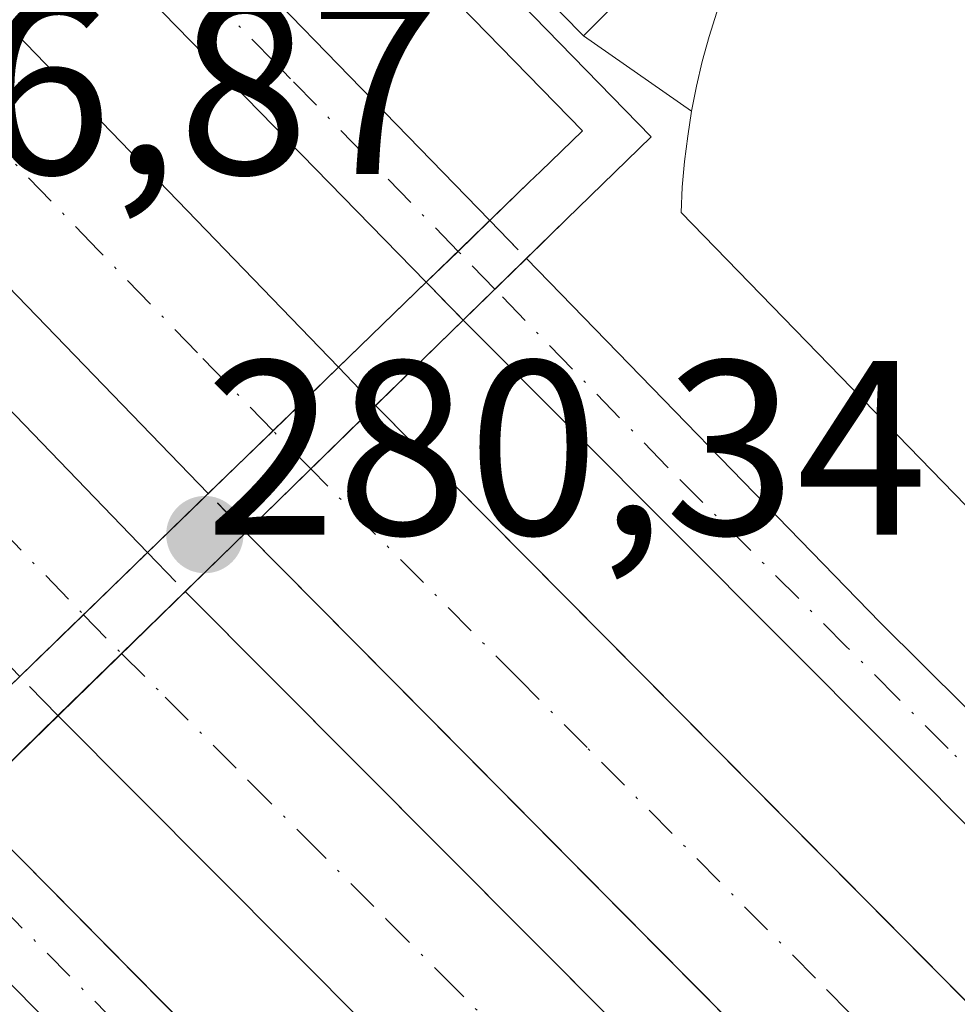
# Model space of a CAD drawing. Units: metres. Extents: x 619050 to 622564, y 4648472 to 4650844.
# Drawn here: x 621704 to 621742, y 4649453 to 4649493 of the extents above; entities that cross this region are included whole.
import ezdxf

# ---------------------------------------------------------------- set-up
doc = ezdxf.new("R2010")
doc.units = ezdxf.units.M
doc.header["$MEASUREMENT"] = 0
doc.linetypes.add('DGN Style 3', pattern=[2.307223458686699, 1.648016756204785, -0.6592067024819142])
doc.linetypes.add('DGN Style 4', pattern=[2.6384748266838614, 1.318413404963828, -0.6592067024819142, 0.001648016756204785, -0.6592067024819142])
for name, color, linetype, lineweight in [('Carretera de calzada doble Cxs', 1, 'Continuous', 13), ('Carretera de calzada doble eje', 1, 'DGN Style 4', 0), ('Carretera de calzada doble eje oculto', 23, 'DGN Style 4', 0), ('Carretera de calzada doble oculto Cxs', 2, 'DGN Style 3', 13), ('Carretera de calzada única Cxs', 7, 'Continuous', 13), ('Carretera de calzada única eje', 7, 'DGN Style 4', 0), ('Carretera de calzada única eje oculto', 142, 'DGN Style 4', 0), ('Carretera de calzada única oculto Cxs', 7, 'DGN Style 3', 13), ('Explanada Cxs', 7, 'Continuous', 0), ('Huerta CxS', 92, 'Continuous', 0), ('Pasarela Cxs', 142, 'Continuous', 13), ('Punto de cota en terreno', 7, 'Continuous', 0), ('Rótulo de punto de cota en construcción', 7, 'Continuous', 0), ('Rótulo de punto de cota en terreno', 7, 'Continuous', 0), ('Área de servicio Cxs', 135, 'Continuous', 0)]:
    doc.layers.add(name, color=color, linetype=linetype, lineweight=lineweight)
doc.styles.add('Style-Arial', font='txt')

# ---------------------------------------------------------------- blocks, each defined once
blk = doc.blocks.new('5PATER')
at = {"layer": 'Huerta CxS', "linetype": 'Continuous', "lineweight": 0}
h = blk.add_hatch(color=51, dxfattribs=at)
edge = h.paths.add_edge_path()
edge.add_ellipse((0, 0), major_axis=(-0.1095731443231308, -0.1110710700762829), ratio=0.9994222409660322, start_angle=0, end_angle=360)

msp = doc.modelspace()

# ---------------------------------------------------------------- linework, layer by layer
at = {"layer": 'Carretera de calzada doble Cxs', "color": 1, "linetype": 'Continuous', "lineweight": 13, "extrusion": (-0.6853678262509694, -0.6519684167199009, 0.3243580218520373), "elevation": -3457327.448042217, "flags": 128}
msp.add_lwpolyline([(-2940413.294994603, 1185802.722071751), (-2940321.036509819, 1185799.88170563), (-2940228.695850356, 1185802.090315463)], dxfattribs=at)
at = {"layer": 'Carretera de calzada doble Cxs', "color": 1, "linetype": 'Continuous', "lineweight": 13, "extrusion": (-0.6738893847558066, -0.6415100645214975, 0.3665213966892858), "elevation": -3401546.696057137, "flags": 128}
msp.add_lwpolyline([(-2938917.094768876, 1340289.872109793), (-2939009.526379181, 1340287.963273129), (-2939104.119013292, 1340290.603400596)], dxfattribs=at)
at = {"layer": 'Carretera de calzada doble Cxs', "color": 1, "linetype": 'Continuous', "lineweight": 13, "extrusion": (-0.6963650182354088, -0.6660807957363838, 0.2672304902685779), "elevation": -3529785.544633606, "flags": 128}
msp.add_lwpolyline([(-2930371.899268028, 979156.5325506867), (-2930280.934362096, 979152.7180265134), (-2930183.728301616, 979154.125305536)], dxfattribs=at)
at = {"layer": 'Carretera de calzada doble Cxs', "color": 1, "linetype": 'Continuous', "lineweight": 13, "extrusion": (-0.5621342545123236, -0.5268190400477499, 0.6375474719164383), "elevation": -2798730.798326898, "flags": 128}
msp.add_lwpolyline([(-2967375.320683739, 2316428.747865675), (-2967472.498455239, 2316426.623285619), (-2967498.897229928, 2316426.756331475)], dxfattribs=at)
at = {"layer": 'Carretera de calzada doble Cxs', "color": 1, "linetype": 'Continuous', "lineweight": 13, "extrusion": (-0.6960303161519794, 0.7180105926613758, 0.001608671326182598), "elevation": 2905641.719033954, "flags": 128}
msp.add_lwpolyline([(-3682574.838178344, -4395.280104677951), (-3682578.47837056, -4395.637305140136), (-3682582.157621128, -4395.141004497968)], dxfattribs=at)
at = {"layer": 'Carretera de calzada doble Cxs', "color": 1, "linetype": 'Continuous', "lineweight": 13, "extrusion": (-0.005914826893880445, -0.005773664268143869, 0.999965839228388), "elevation": -30242.35586870828, "flags": 128}
msp.add_lwpolyline([(621709.0445795774, 4649380.088541794), (621703.8067133478, 4649374.975856578)], dxfattribs=at)
at = {"layer": 'Carretera de calzada doble Cxs', "color": 1, "linetype": 'Continuous', "lineweight": 13, "extrusion": (-0.6947883895001133, -0.700643593497335, 0.1623811833525681), "elevation": -3689543.661594681, "flags": 128}
msp.add_lwpolyline([(-2832391.056589982, 607454.0624299677), (-2832329.443773671, 607450.8591159169), (-2832165.769101298, 607449.4777958597), (-2832018.712004078, 607448.1201047284), (-2831862.44094156, 607446.6299873627)], dxfattribs=at)
at = {"layer": 'Carretera de calzada doble Cxs', "color": 1, "linetype": 'Continuous', "lineweight": 13, "extrusion": (0.005831855198781571, 0.005653365906915542, 0.9999670139153908), "elevation": 30189.42374318447, "flags": 128}
msp.add_lwpolyline([(621691.7125824062, 4649369.907035295), (621696.8752352003, 4649374.911515269)], dxfattribs=at)
at = {"layer": 'Carretera de calzada doble Cxs', "color": 1, "linetype": 'Continuous', "lineweight": 13, "extrusion": (-0.6983840423648597, 0.715722657854177, 0.0008980001507652178), "elevation": 2893538.314083769, "flags": 128}
msp.add_lwpolyline([(-3692089.295468781, -2319.587577555015), (-3692085.703105751, -2318.731877209994), (-3692082.117937331, -2319.549377539603)], dxfattribs=at)
at = {"layer": 'Carretera de calzada doble Cxs', "color": 1, "linetype": 'Continuous', "lineweight": 13}
for points in [[(621716.7732999995, 4649478.749299999, 279.0871999999945), (621714.1306999996, 4649476.189300001, 278.5907000000007), (621711.5176999997, 4649473.654899999, 278.9480999999942), (621647.2801000001, 4649540.120100001, 277.1720999999961), (621582.7600999996, 4649609.300100001, 279.6285000000062), (621586.2200999996, 4649610.960100001, 279.2597999999998), (621589.6901000004, 4649612.640100001, 279.6848000000027), (621652.6101000002, 4649545.1601, 276.9980000000069)], [(621709.0724999999, 4649471.284499999, 278.5531999999948), (621703.9101, 4649466.280099999, 278.6116000000038), (621636.4700999996, 4649536.2601, 276.9747999999963), (621618.4801000003, 4649555.5801, 277.0773000000045), (621572.7001, 4649604.440099999, 280.261599999998), (621575.9501, 4649606.0099, 280.8283999999985), (621579.4700999996, 4649607.710100001, 280.8729000000022), (621641.6101000002, 4649541.270099999, 277.1971000000049)]]:
    msp.add_polyline3d(points, close=True, dxfattribs=at)
for points in [[(621872.5800999999, 4649312.870100001, 275.184699999998), (621756.4700999996, 4649428.270099999, 276.5044999999955), (621713.0296999998, 4649472.090299999, 279.469299999997), (621718.2670999998, 4649477.2031, 279.5299999999988), (621761.6501000002, 4649433.450099999, 276.3692000000011), (621877.7401000002, 4649318.0701, 274.9997000000003)], [(622530.6601, 4648671.130100001, 274.6772000000055), (622430.3800999997, 4648770.050100001, 273.3803999999946), (622361.2600999996, 4648838.8101, 272.0322000000015), (622236.2100999998, 4648959.020099999, 271.5883000000031), (622203.1300999997, 4648989.670100001, 271.715200000006), (622156.7301000003, 4649032.920100001, 271.864499999996), (622107.9301000005, 4649079.5601, 272.1126999999979), (622055.3601000002, 4649131.3201, 272.6811000000016), (621911.6401000004, 4649274.360099999, 274.7382000000071), (621893.8800999997, 4649291.950099999, 274.9164000000019), (621872.5800999999, 4649312.870100001, 275.184699999998), (621756.4700999996, 4649428.270099999, 276.5044999999955), (621713.0295000002, 4649472.090500001, 279.4695000000065)], [(621835.8000999996, 4649334.620100001, 275.2283000000025), (621774.6700999998, 4649395.210100001, 275.9768999999943), (621705.4527000004, 4649464.6975, 278.8494000000064), (621708.0195000004, 4649467.2005, 279.6665999999968), (621710.5899, 4649469.710100001, 278.8111999999965), (621779.6401000004, 4649400.390100001, 276.1554000000033), (621840.7600999996, 4649339.800100001, 275.3745000000054)], [(621710.5898000002, 4649469.710200001, 278.8111999999965), (621779.6401000004, 4649400.390100001, 276.1554000000033), (621840.7600999996, 4649339.800100001, 275.3745000000054), (621875.1201, 4649305.2601, 275.0751000000019), (622086.2500999998, 4649095.640100001, 272.3205000000016), (622117.1501000002, 4649065.620100001, 272.0755000000063), (622153.1101000002, 4649031.1601, 271.8429000000033), (622185.9600999998, 4649000.4001, 271.7369000000036), (622240.2500999998, 4648950.3301, 271.9830999999977), (622299.5401, 4648894.290100001, 271.6135000000068), (622361.6700999998, 4648833.040100001, 272.1465000000026), (622528.6501000002, 4648667.460100001, 274.7951999999932)], [(622029.2100999998, 4649141.170100001, 272.713699999993), (622026.6101000002, 4649144.270099999, 272.7571000000025), (621984.3000999996, 4649187.050100001, 273.4220999999961), (621893.3501000004, 4649276.950099999, 274.6275000000023), (621859.6901000004, 4649310.450099999, 275.0418999999966), (621835.8000999996, 4649334.620100001, 275.2283000000025), (621774.6700999998, 4649395.210100001, 275.9768999999943), (621705.4527000004, 4649464.6975, 278.8494000000064)]]:
    msp.add_polyline3d(points, dxfattribs=at)
at = {"layer": 'Carretera de calzada doble eje', "color": 1, "linetype": 'DGN Style 4', "lineweight": 0}
for points in [[(621646.7301000003, 4649530.780099999, 277.043399999995), (621650.1101000002, 4649527.280099999, 277.0276000000013), (621653.5401, 4649523.720100001, 277.0136999999959), (621657.0401, 4649520.0801, 276.9989999999962), (621662.7100999998, 4649514.200099999, 276.959400000007), (621666.4700999996, 4649510.290100001, 276.9477000000043), (621671.3400999998, 4649505.2501, 276.9204000000027), (621681.1101000002, 4649495.100099999, 276.9156999999978), (621685.2100999998, 4649490.850099999, 277.2214999999997), (621688.0500999996, 4649487.9001, 277.7710999999982), (621691.3400999998, 4649484.4901, 277.8861000000034), (621695.6001000004, 4649480.0601, 277.5439999999944), (621699.2600999996, 4649476.2601, 277.1612000000023), (621706.4798999997, 4649468.770300001, 279.0111000000034)], [(621714.1306999996, 4649476.189300001, 278.5907000000007), (621711.0800999999, 4649479.3301, 277.1616000000067), (621707.0800999999, 4649483.4801, 276.7330999999977), (621690.5701000001, 4649500.5701, 276.8726000000024), (621687.6601, 4649503.590100001, 276.8677000000025), (621680.7401000002, 4649510.7501, 276.911500000002), (621676.7500999998, 4649514.890100001, 276.9296000000031), (621673.2701000003, 4649518.4801, 276.9302000000025), (621665.8101000005, 4649526.220100001, 276.9652999999962), (621663.0201000003, 4649529.100099999, 276.9744000000064)], [(621744.6101000002, 4649445.440099999, 276.5187000000006), (621741.6401000004, 4649448.4301, 276.5280999999959), (621739.3201000001, 4649450.770099999, 276.5623999999953), (621736.0100999996, 4649454.110099999, 276.5896999999969), (621726.8000999996, 4649463.4101, 276.6545999999944), (621724.0500999996, 4649466.1801, 276.6918000000005), (621715.6503, 4649474.649900001, 278.8117000000057)], [(621708.0195000004, 4649467.2005, 279.6665999999968), (621709.7801000001, 4649465.450099999, 278.313599999994), (621713.1501000002, 4649462.0601, 276.7087999999931), (621715.3400999998, 4649459.870100001, 276.7048999999971), (621718.7100999998, 4649456.4801, 276.6782999999996), (621720.9001000002, 4649454.290100001, 276.6750999999931), (621723.0800999999, 4649452.090100001, 276.6499999999942), (621728.1601, 4649446.9901, 276.5875999999989), (621734.1001000004, 4649441.030099999, 276.5561000000016), (621737.3501000004, 4649437.7601, 276.5099999999948), (621740.0500999996, 4649435.0601, 276.5004000000045), (621743.3551000003, 4649431.735099999, 276.443299999999)]]:
    msp.add_polyline3d(points, dxfattribs=at)
at = {"layer": 'Carretera de calzada doble eje oculto', "color": 23, "linetype": 'DGN Style 4', "lineweight": 0, "extrusion": (-0.07140349444111155, 0.07233386372858136, 0.9948212669317504), "elevation": 292199.1635638415, "flags": 128}
msp.add_lwpolyline([(-3708782.095813927, -2857218.920945559), (-3708782.095813927, -2857221.095290867)], dxfattribs=at)
at = {"layer": 'Carretera de calzada doble eje oculto', "color": 23, "linetype": 'DGN Style 4', "lineweight": 0, "extrusion": (-0.2000448429166234, 0.2039688194511391, 0.958320813461845), "elevation": 824244.8631855049, "flags": 128}
msp.add_lwpolyline([(-3699447.559375149, -2763835.565285568), (-3699447.559375149, -2763833.27087487)], dxfattribs=at)
at = {"layer": 'Carretera de calzada doble oculto Cxs', "color": 2, "linetype": 'DGN Style 3', "lineweight": 13, "extrusion": (-0.6960303161519794, 0.7180105926613758, 0.001608671326182598), "elevation": 2905641.719033954, "flags": 128}
msp.add_lwpolyline([(-3682574.838178344, -4395.280104677951), (-3682578.47837056, -4395.637305140136), (-3682582.157621128, -4395.141004497968)], dxfattribs=at)
at = {"layer": 'Carretera de calzada doble oculto Cxs', "color": 2, "linetype": 'DGN Style 3', "lineweight": 13, "extrusion": (-0.1401627299633462, 0.1450794035532322, 0.9794418695327767), "elevation": 587675.433261072, "flags": 128}
msp.add_lwpolyline([(-3677660.284650151, -2851953.169344284), (-3677660.284650151, -2851950.974294233)], dxfattribs=at)
at = {"layer": 'Carretera de calzada doble oculto Cxs', "color": 2, "linetype": 'DGN Style 3', "lineweight": 13, "extrusion": (-0.005914826893880445, -0.005773664268143869, 0.999965839228388), "elevation": -30242.35586870828, "flags": 128}
msp.add_lwpolyline([(621709.0445795774, 4649380.088541794), (621703.8067133478, 4649374.975856578)], dxfattribs=at)
at = {"layer": 'Carretera de calzada doble oculto Cxs', "color": 2, "linetype": 'DGN Style 3', "lineweight": 13, "extrusion": (-0.1619613398004838, 0.167596454330485, 0.9724607719110739), "elevation": 678813.334772806, "flags": 128}
msp.add_lwpolyline([(-3678054.139038341, -2831121.349629731), (-3678054.139038341, -2831123.586758372)], dxfattribs=at)
at = {"layer": 'Carretera de calzada doble oculto Cxs', "color": 2, "linetype": 'DGN Style 3', "lineweight": 13, "extrusion": (0.005831855198781571, 0.005653365906915542, 0.9999670139153908), "elevation": 30189.42374318447, "flags": 128}
msp.add_lwpolyline([(621691.7125824062, 4649369.907035295), (621696.8752352003, 4649374.911515269)], dxfattribs=at)
at = {"layer": 'Carretera de calzada doble oculto Cxs', "color": 2, "linetype": 'DGN Style 3', "lineweight": 13, "extrusion": (-0.08132130120702502, 0.08437627650032692, 0.9931100089788325), "elevation": 342023.5179043425, "flags": 128}
msp.add_lwpolyline([(-3674153.159666936, -2896156.754445549), (-3674153.159666935, -2896154.552813478)], dxfattribs=at)
at = {"layer": 'Carretera de calzada doble oculto Cxs', "color": 2, "linetype": 'DGN Style 3', "lineweight": 13, "extrusion": (-0.6983840423648597, 0.715722657854177, 0.0008980001507652178), "elevation": 2893538.314083769, "flags": 128}
msp.add_lwpolyline([(-3692089.295468781, -2319.587577555015), (-3692085.703105751, -2318.731877209994), (-3692082.117937331, -2319.549377539603)], dxfattribs=at)
at = {"layer": 'Carretera de calzada doble oculto Cxs', "color": 2, "linetype": 'DGN Style 3', "lineweight": 13, "extrusion": (-0.07467388594350213, 0.0766101982466592, 0.9942608753655674), "elevation": 310048.4991994845, "flags": 128}
msp.add_lwpolyline([(-3690525.099996219, -2878877.235210754), (-3690525.099996219, -2878879.457998724)], dxfattribs=at)
at = {"layer": 'Carretera de calzada doble oculto Cxs', "color": 2, "linetype": 'DGN Style 3', "lineweight": 13}
for points in [[(621718.2670999998, 4649477.2031, 279.5299999999988), (621713.0296999998, 4649472.090299999, 279.469299999997), (621711.5176999997, 4649473.654899999, 278.9480999999942), (621714.1306999996, 4649476.189300001, 278.5907000000007), (621716.7732999995, 4649478.749299999, 279.0871999999945)], [(621710.5899, 4649469.710100001, 278.8111999999965), (621708.0195000004, 4649467.2005, 279.6665999999968), (621705.4527000004, 4649464.6975, 278.8494000000064), (621703.9101, 4649466.280099999, 278.6116000000038), (621709.0724999999, 4649471.284499999, 278.5531999999948)]]:
    msp.add_polyline3d(points, close=True, dxfattribs=at)
at = {"layer": 'Carretera de calzada única Cxs', "color": 7, "linetype": 'Continuous', "lineweight": 13, "extrusion": (-0.01240047128011688, -0.01201529743538622, 0.9998509193572662), "elevation": -63295.87151037734, "flags": 128}
msp.add_lwpolyline([(621675.9567066536, 4649057.2587806), (621678.5231745001, 4649059.745160082)], dxfattribs=at)
at = {"layer": 'Carretera de calzada única Cxs', "color": 7, "linetype": 'Continuous', "lineweight": 13, "extrusion": (0.01046387833373884, 0.01021398733527195, 0.9998930851410723), "elevation": 54274.20173152213, "flags": 128}
msp.add_lwpolyline([(621687.3947546667, 4649171.307463596), (621684.8400482809, 4649168.814033528)], dxfattribs=at)
at = {"layer": 'Carretera de calzada única Cxs', "color": 7, "linetype": 'Continuous', "lineweight": 13}
for points in [[(621722.8765000004, 4649484.6655, 278.7679000000062), (621720.3104999998, 4649482.179500001, 278.7062000000006), (621668.8400999998, 4649534.880100001, 276.8010000000068), (621650.7100999998, 4649554.3101, 276.8611999999994), (621625.0000999998, 4649583.880100001, 277.017200000002), (621616.2801000001, 4649593.6601, 277.0516999999964), (621607.1001000004, 4649605.200099999, 277.2943999999989), (621599.6700999998, 4649617.450099999, 280.5446999999986), (621601.3000999996, 4649618.2402, 279.7468999999983), (621602.9501, 4649619.040100001, 279.1984999999986), (621607.6001000004, 4649611.420100001, 277.2271000000038), (621611.5100999996, 4649605.790100001, 277.4492000000027), (621622.1700999998, 4649592.880100001, 276.8803000000044), (621633.4801000003, 4649579.520099999, 276.7709999999934), (621645.1700999998, 4649565.6801, 276.6998000000021), (621657.8000999996, 4649551.720100001, 276.6863000000012), (621682.1501000002, 4649526.600099999, 276.597299999994), (621708.2600999996, 4649499.720100001, 276.9673999999941)], [(622029.2100999998, 4649141.170100001, 272.713699999993), (622147.7500999998, 4649026.020099999, 271.6288000000059), (622191.7200999996, 4648985.190099999, 271.488400000002), (622205.7200999996, 4648971.770099999, 271.4104999999981), (622240.0401, 4648938.850099999, 271.3141999999934), (622218.5000999998, 4648958.170100001, 271.3469999999944), (622167.2901, 4649003.290100001, 271.8654999999999), (622137.9101, 4649030.4301, 271.5948000000063), (622086.3901000004, 4649080.350099999, 272.0334000000003), (622029.0701000001, 4649135.9101, 272.6141999999964), (621936.7301000003, 4649223.0001, 273.9250999999931), (621897.4001000002, 4649260.530099999, 274.3218999999954), (621863.4101, 4649293.780099999, 274.6665000000066), (621826.6201, 4649329.8201, 275.0191999999952), (621762.4901000002, 4649394.1601, 275.8570000000037), (621699.0403000005, 4649458.439900001, 278.9746000000014), (621701.7834999999, 4649461.116699999, 279.1195000000007), (621765.2500999998, 4649396.9001, 275.9511000000057), (621829.3701, 4649332.5601, 275.1625000000058), (621877.2901, 4649285.0801, 274.6410000000033), (621914.9600999998, 4649248.520099999, 274.2599000000046), (621964.0900999998, 4649202.020099999, 273.656799999997), (622002.8000999996, 4649165.7401, 273.0503999999929)]]:
    msp.add_polyline3d(points, close=True, dxfattribs=at)
for points in [[(621602.9501, 4649619.040100001, 279.1984999999986), (621607.6001000004, 4649611.420100001, 277.2271000000038), (621611.5100999996, 4649605.790100001, 277.4492000000027), (621622.1700999998, 4649592.880100001, 276.8803000000044), (621633.4801000003, 4649579.520099999, 276.7709999999934), (621645.1700999998, 4649565.6801, 276.6998000000021), (621657.8000999996, 4649551.720100001, 276.6863000000012), (621682.1501000002, 4649526.600099999, 276.597299999994), (621708.2600999996, 4649499.720100001, 276.9673999999941), (621722.8765000004, 4649484.6655, 278.7679000000062)], [(621720.3106000006, 4649482.179300001, 278.7062000000006), (621668.8400999998, 4649534.880100001, 276.8010000000068), (621650.7100999998, 4649554.3101, 276.8611999999994), (621625.0000999998, 4649583.880100001, 277.017200000002), (621616.2801000001, 4649593.6601, 277.0516999999964), (621607.1001000004, 4649605.200099999, 277.2943999999989), (621599.6700999998, 4649617.450099999, 280.5446999999986)], [(621958.4700999996, 4649244.540100001, 274.0828000000038), (621815.9801000003, 4649386.200099999, 275.7210999999952), (621721.7999, 4649480.6501, 278.8738000000012), (621724.3541000001, 4649483.1435, 278.8215999999957), (621738.6201, 4649468.450099999, 276.5789999999979), (621788.3901000004, 4649419.090100001, 275.9719999999944), (621812.5000999998, 4649395.340100001, 275.7130000000034), (621818.5500999996, 4649389.280099999, 275.6518999999971), (621821.4001000002, 4649386.600099999, 275.6157999999996), (621833.8293000003, 4649374.9406, 275.3659999999945)], [(621724.3541000001, 4649483.1435, 278.8215999999957), (621738.6201, 4649468.450099999, 276.5789999999979), (621788.3901000004, 4649419.090100001, 275.9719999999944), (621812.5000999998, 4649395.340100001, 275.7130000000034), (621818.5500999996, 4649389.280099999, 275.6518999999971)], [(622092.7701000003, 4649104.130100001, 272.1962000000058), (622090.2100999998, 4649107.370100001, 272.2220999999991), (622047.9200999998, 4649153.770099999, 272.6279000000068), (622025.5401, 4649177.340100001, 272.9106999999931), (621958.4700999996, 4649244.540100001, 274.0828000000038), (621815.9801000003, 4649386.200099999, 275.7210999999952), (621721.7998000003, 4649480.6502, 278.8738000000012)], [(621701.7834999999, 4649461.116699999, 279.1195000000007), (621765.2500999998, 4649396.9001, 275.9511000000057), (621829.3701, 4649332.5601, 275.1625000000058), (621877.2901, 4649285.0801, 274.6410000000033), (621914.9600999998, 4649248.520099999, 274.2599000000046), (621964.0900999998, 4649202.020099999, 273.656799999997), (622002.8000999996, 4649165.7401, 273.0503999999929), (622029.2100999998, 4649141.170100001, 272.713699999993)], [(622240.0401, 4648938.850099999, 271.3141999999934), (622218.5000999998, 4648958.170100001, 271.3469999999944), (622167.2901, 4649003.290100001, 271.8654999999999), (622137.9101, 4649030.4301, 271.5948000000063), (622086.3901000004, 4649080.350099999, 272.0334000000003), (622029.0701000001, 4649135.9101, 272.6141999999964), (621936.7301000003, 4649223.0001, 273.9250999999931), (621897.4001000002, 4649260.530099999, 274.3218999999954), (621863.4101, 4649293.780099999, 274.6665000000066), (621826.6201, 4649329.8201, 275.0191999999952), (621762.4901000002, 4649394.1601, 275.8570000000037), (621699.0404000003, 4649458.4398, 278.9744999999967)]]:
    msp.add_polyline3d(points, dxfattribs=at)
at = {"layer": 'Carretera de calzada única eje', "color": 7, "linetype": 'DGN Style 4', "lineweight": 0}
for points in [[(621721.5987, 4649483.4265, 278.8862999999984), (621714.8400999998, 4649490.390100001, 276.7311999999947), (621714.2001, 4649491.040100001, 276.715200000006), (621708.5100999996, 4649496.860099999, 276.6875), (621705.4001000002, 4649500.050100001, 276.7675000000018), (621696.6601, 4649509.0001, 276.7029999999941), (621683.6001000004, 4649522.440099999, 276.6635999999999), (621679.5500999996, 4649526.590100001, 276.6671000000061), (621675.4901000002, 4649530.7401, 276.6607999999979)], [(621822.3000999996, 4649382.8301, 275.5972000000039), (621817.2600999996, 4649387.7401, 275.6679000000004), (621815.7500999998, 4649389.2501, 275.7072000000044), (621812.8000999996, 4649392.220100001, 275.7311000000045), (621811.2801000001, 4649393.7301, 275.7526000000071), (621808.3300999999, 4649396.700099999, 275.7725000000065), (621805.3201000001, 4649399.670100001, 275.804999999993), (621803.0601000005, 4649401.890100001, 275.8417000000045), (621800.1001000004, 4649404.860099999, 275.9391000000033), (621797.8400999998, 4649407.0801, 276.0893000000069), (621794.8901000004, 4649410.050100001, 276.0390000000043), (621790.3601000002, 4649414.5001, 275.9070000000065), (621785.6101000002, 4649419.270099999, 276.034799999994), (621779.7600999996, 4649425.0701, 276.1460999999982), (621772.6901000004, 4649432.1601, 276.1157999999996), (621763.1801000005, 4649441.600099999, 276.2480999999971), (621758.1601, 4649446.630100001, 276.2782000000007), (621750.8800999997, 4649453.9301, 276.3494999999967), (621741.3701, 4649463.370100001, 276.4642000000022), (621739.3201000001, 4649465.420100001, 276.5359999999928), (621737.2701000003, 4649467.4801, 276.5834000000032), (621730.0201000003, 4649474.7501, 276.6442999999999), (621723.0800999999, 4649481.9001, 279.1322999999975)], [(621700.4118999997, 4649459.778100001, 278.7026000000042), (621703.0900999998, 4649457.0701, 277.250199999995), (621730.8101000005, 4649429.0001, 276.2629000000015), (621733.2001, 4649426.590100001, 276.2214999999997), (621756.8901000004, 4649402.590100001, 275.9446000000025), (621763.8701, 4649395.530099999, 275.8925000000018), (621768.9600999998, 4649390.4301, 275.804999999993), (621779.9001000002, 4649379.440099999, 275.9413000000059), (621811.9700999996, 4649347.280099999, 275.2596999999951)]]:
    msp.add_polyline3d(points, dxfattribs=at)
at = {"layer": 'Carretera de calzada única eje oculto', "color": 142, "linetype": 'DGN Style 4', "lineweight": 0, "extrusion": (-0.08001237582562139, 0.08244288542465969, 0.9933786742011307), "elevation": 333848.44690365, "flags": 128}
msp.add_lwpolyline([(-3684282.427161327, -2884238.169259198), (-3684282.427161327, -2884240.310510916)], dxfattribs=at)
at = {"layer": 'Carretera de calzada única oculto Cxs', "color": 7, "linetype": 'DGN Style 3', "lineweight": 13, "extrusion": (-0.01240047128011688, -0.01201529743538622, 0.9998509193572662), "elevation": -63295.87151037734, "flags": 128}
msp.add_lwpolyline([(621675.9567066536, 4649057.2587806), (621678.5231745001, 4649059.745160082)], dxfattribs=at)
at = {"layer": 'Carretera de calzada única oculto Cxs', "color": 7, "linetype": 'DGN Style 3', "lineweight": 13, "extrusion": (-0.01762788532772317, 0.01815758085561583, 0.9996797286713104), "elevation": 73742.41279683224, "flags": 128}
msp.add_lwpolyline([(-3684746.084391712, -2901974.399905944), (-3684746.084391712, -2901972.277956498)], dxfattribs=at)
at = {"layer": 'Carretera de calzada única oculto Cxs', "color": 7, "linetype": 'DGN Style 3', "lineweight": 13, "extrusion": (0.01046387833373884, 0.01021398733527195, 0.9998930851410723), "elevation": 54274.20173152213, "flags": 128}
msp.add_lwpolyline([(621687.3947546667, 4649171.307463596), (621684.8400482809, 4649168.814033528)], dxfattribs=at)
at = {"layer": 'Carretera de calzada única oculto Cxs', "color": 7, "linetype": 'DGN Style 3', "lineweight": 13, "extrusion": (-0.05461621559940145, 0.05607954292959851, 0.9969313686801149), "elevation": 227062.6759016268, "flags": 128}
msp.add_lwpolyline([(-3689331.174736981, -2888163.155887769), (-3689331.174736981, -2888165.296904633)], dxfattribs=at)
at = {"layer": 'Carretera de calzada única oculto Cxs', "color": 7, "linetype": 'DGN Style 3', "lineweight": 13}
msp.add_3dface([(621724.3541000001, 4649483.1435, 278.8215999999957), (621721.7999, 4649480.6501, 278.8738000000012), (621720.3104999998, 4649482.179500001, 278.7062000000006), (621722.8765000004, 4649484.6655, 278.7679000000062)], dxfattribs=at)
at = {"layer": 'Explanada Cxs', "color": 7, "linetype": 'Continuous', "lineweight": 0}
msp.add_polyline3d([(621805.9101, 4649407.5001, 275.6627000000008), (621730.5900999998, 4649484.9901, 277.4992000000057), (621730.6401000004, 4649486.020099999, 277.7379999999976), (621730.7301000003, 4649487.050100001, 277.9413000000059), (621730.8601000002, 4649488.0701, 277.859500000006), (621731.0201000003, 4649489.0801, 277.5817999999999), (621731.2200999996, 4649490.090100001, 277.3012000000017), (621731.4501, 4649491.090100001, 277.0310000000027), (621731.7200999996, 4649492.090100001, 276.7706000000035), (621732.0301000001, 4649493.0701, 276.6723000000056), (621732.3701, 4649494.040100001, 276.6781000000047), (621732.7401000002, 4649495.0001, 276.7424000000028), (621733.1501000002, 4649495.950099999, 276.8172999999952), (621750.2401000002, 4649512.420100001, 277.0617999999959)], dxfattribs=at)
msp.add_polyline3d([(621805.9101, 4649407.5001, 275.6627000000008), (621730.5900999998, 4649484.9901, 277.4992000000057), (621730.6401000004, 4649486.020099999, 277.7379999999976), (621730.7301000003, 4649487.050100001, 277.9413000000059), (621730.8601000002, 4649488.0701, 277.859500000006), (621731.0201000003, 4649489.0801, 277.5817999999999), (621731.2200999996, 4649490.090100001, 277.3012000000017), (621731.4501, 4649491.090100001, 277.0310000000027), (621731.7200999996, 4649492.090100001, 276.7706000000035), (621732.0301000001, 4649493.0701, 276.6723000000056), (621732.3701, 4649494.040100001, 276.6781000000047), (621732.7401000002, 4649495.0001, 276.7424000000028), (621733.1501000002, 4649495.950099999, 276.8172999999952), (621750.2401000002, 4649512.420100001, 277.0617999999959)], dxfattribs=at)
at = {"layer": 'Pasarela Cxs', "color": 142, "linetype": 'Continuous', "lineweight": 13}
msp.add_polyline3d([(621690.6001000004, 4649455.8301, 278.9590000000026), (621689.2801000001, 4649454.550100001, 278.0981000000029), (621676.0100999996, 4649468.300100001, 278.4198999999935), (621657.3501000004, 4649487.600099999, 277.4106000000029), (621660.2801000001, 4649490.5101, 277.2304000000004), (621693.8701, 4649456.550100001, 279.5298999999941), (621695.7701000003, 4649458.390100001, 279.4545000000071), (621724.4700999996, 4649486.210100001, 278.7710999999982), (621724.9200999998, 4649486.6501, 278.9312999999966), (621726.6101000002, 4649488.290100001, 279.6729999999953), (621693.0100999996, 4649522.710100001, 277.320200000002), (621696.2301000003, 4649525.620100001, 277.1209999999992), (621727.9600999998, 4649493.420100001, 278.3300000000018), (621726.6601, 4649492.120100001, 278.7440999999963), (621696.1501000002, 4649523.0801, 278.093200000003), (621695.6601, 4649522.620100001, 278.1247000000003), (621729.3901000004, 4649488.050100001, 278.8475000000035), (621726.4401000004, 4649485.1801, 278.9750000000058), (621725.9901000002, 4649484.7401, 278.8135000000038), (621697.3501000004, 4649456.790100001, 279.5007000000041), (621694.1601, 4649453.6801, 278.2798000000039), (621660.2801000001, 4649487.920100001, 277.9351000000024), (621659.9200999998, 4649487.5601, 277.9575000000041)], close=True, dxfattribs=at)
msp.add_polyline3d([(621676.0100999996, 4649468.300100001, 278.4198999999935), (621657.3501000004, 4649487.600099999, 277.4106000000029), (621660.2801000001, 4649490.5101, 277.2304000000004), (621693.8701, 4649456.550100001, 279.5298999999941), (621695.7701000003, 4649458.390100001, 279.4545000000071), (621724.4700999996, 4649486.210100001, 278.7710999999982), (621724.9200999998, 4649486.6501, 278.9312999999966), (621726.6101000002, 4649488.290100001, 279.6729999999953), (621693.0100999996, 4649522.710100001, 277.320200000002), (621696.2301000003, 4649525.620100001, 277.1209999999992), (621727.9600999998, 4649493.420100001, 278.3300000000018), (621726.6601, 4649492.120100001, 278.7440999999963), (621696.1501000002, 4649523.0801, 278.093200000003), (621695.6601, 4649522.620100001, 278.1247000000003), (621729.3901000004, 4649488.050100001, 278.8475000000035), (621726.4401000004, 4649485.1801, 278.9750000000058), (621725.9901000002, 4649484.7401, 278.8135000000038), (621697.3501000004, 4649456.790100001, 279.5007000000041), (621694.1601, 4649453.6801, 278.2798000000039), (621660.2801000001, 4649487.920100001, 277.9351000000024), (621659.9200999998, 4649487.5601, 277.9575000000041), (621690.6001000004, 4649455.8301, 278.9590000000026)], dxfattribs=at)
at = {"layer": 'Área de servicio Cxs', "color": 135, "linetype": 'Continuous', "lineweight": 0, "extrusion": (0.1752365577597291, -0.122183288001907, 0.9769152434871534), "elevation": -458868.6856290762, "flags": 128}
msp.add_lwpolyline([(4169531.51930593, 2099701.09378426), (4169531.51930593, 2099706.534569249)], dxfattribs=at)
at = {"layer": 'Área de servicio Cxs', "color": 135, "linetype": 'Continuous', "lineweight": 0, "extrusion": (0.04761969840700001, 0.04616267499975678, 0.9977982620552579), "elevation": 244517.0595276287, "flags": 128}
msp.add_lwpolyline([(2905615.273302051, -3674485.712348741), (2905615.273302051, -3674487.496066416)], dxfattribs=at)
at = {"layer": 'Área de servicio Cxs', "color": 135, "linetype": 'Continuous', "lineweight": 0, "extrusion": (-0.07170757539781072, -0.06945818803486409, 0.9950043134305906), "elevation": -367249.3495528136, "flags": 128}
msp.add_lwpolyline([(-2907080.915479451, 3663090.119451154), (-2907080.915479451, 3663091.921479642)], dxfattribs=at)
at = {"layer": 'Área de servicio Cxs', "color": 135, "linetype": 'Continuous', "lineweight": 0, "extrusion": (0.1230428215453678, 0.120087475892155, 0.9851088580456507), "elevation": 635118.0832859473, "flags": 128}
msp.add_lwpolyline([(2893148.720785785, -3637382.335088237), (2893148.720785785, -3637380.527976163)], dxfattribs=at)
at = {"layer": 'Área de servicio Cxs', "color": 135, "linetype": 'Continuous', "lineweight": 0, "extrusion": (0.05533487144607822, 0.05365326950075465, 0.9970252648122442), "elevation": 284140.6110901362, "flags": 128}
msp.add_lwpolyline([(2905221.317504944, -3671939.225222646), (2905221.317504944, -3671944.167134987)], dxfattribs=at)
at = {"layer": 'Área de servicio Cxs', "color": 135, "linetype": 'Continuous', "lineweight": 0, "extrusion": (-0.1023240369697938, -0.09988641836555963, 0.9897234436368095), "elevation": -527761.0459084259, "flags": 128}
msp.add_lwpolyline([(-2892777.528622644, 3654795.213677356), (-2892777.528622644, 3654793.405918971)], dxfattribs=at)
at = {"layer": 'Área de servicio Cxs', "color": 135, "linetype": 'Continuous', "lineweight": 0, "extrusion": (0.09432027178077075, 0.09203748999901606, 0.9912783598797478), "elevation": 486843.9395448485, "flags": 128}
msp.add_lwpolyline([(2893495.966506092, -3659900.608209558), (2893495.966506092, -3659895.628876713)], dxfattribs=at)
at = {"layer": 'Área de servicio Cxs', "color": 135, "linetype": 'Continuous', "lineweight": 0, "extrusion": (-0.09602710969671703, -0.09303989036771333, 0.9910208741513262), "elevation": -492012.0766509444, "flags": 128}
msp.add_lwpolyline([(-2906585.574150008, 3648813.750762586), (-2906585.574150008, 3648817.463351273)], dxfattribs=at)
at = {"layer": 'Área de servicio Cxs', "color": 135, "linetype": 'Continuous', "lineweight": 0, "extrusion": (-0.1379706490422366, -0.1346485963667329, 0.9812409772830182), "elevation": -711550.1657793598, "flags": 128}
msp.add_lwpolyline([(-2893260.53899937, 3623108.024745866), (-2893260.53899937, 3623104.298838004)], dxfattribs=at)
at = {"layer": 'Área de servicio Cxs', "color": 135, "linetype": 'Continuous', "lineweight": 0, "extrusion": (0.07012542440769508, 0.06800545327627175, 0.995217404980605), "elevation": 360064.9614396293, "flags": 128}
msp.add_lwpolyline([(2904920.614344738, -3665504.058729238), (2904920.614344739, -3665507.716412545)], dxfattribs=at)
at = {"layer": 'Área de servicio Cxs', "color": 135, "linetype": 'Continuous', "lineweight": 0, "extrusion": (0.1264855534254927, 0.1234841030957617, 0.9842525494288964), "elevation": 653048.6762383035, "flags": 128}
msp.add_lwpolyline([(2892601.777468714, -3634628.912097935), (2892601.777468714, -3634625.190270045)], dxfattribs=at)
at = {"layer": 'Área de servicio Cxs', "color": 135, "linetype": 'Continuous', "lineweight": 0, "extrusion": (-0.08270382429417666, -0.08017386926000424, 0.9933439626509025), "elevation": -423907.1216462854, "flags": 128}
msp.add_lwpolyline([(-2905602.879078704, 3658125.221355588), (-2905602.879078705, 3658128.64972914)], dxfattribs=at)
at = {"layer": 'Área de servicio Cxs', "color": 135, "linetype": 'Continuous', "lineweight": 0, "extrusion": (-0.1357450896410784, -0.1324510622054271, 0.981850287344761), "elevation": -699947.6106943233, "flags": 128}
msp.add_lwpolyline([(-2893616.673089759, 3625075.693250775), (-2893616.673089759, 3625072.22173196)], dxfattribs=at)
at = {"layer": 'Área de servicio Cxs', "color": 135, "linetype": 'Continuous', "lineweight": 0, "extrusion": (0.09024884073584935, 0.08749915562556257, 0.9920680644545761), "elevation": 463209.6783011064, "flags": 128}
msp.add_lwpolyline([(2905369.889119837, -3653538.213120578), (2905369.889119837, -3653541.853480638)], dxfattribs=at)
at = {"layer": 'Área de servicio Cxs', "color": 135, "linetype": 'Continuous', "lineweight": 0, "extrusion": (0.165810369100774, 0.1618628103622161, 0.9727833017277334), "elevation": 855933.519235263, "flags": 128}
msp.add_lwpolyline([(2892749.413377658, -3592140.220443124), (2892749.413377658, -3592136.52757226)], dxfattribs=at)
at = {"layer": 'Área de servicio Cxs', "color": 135, "linetype": 'Continuous', "lineweight": 0, "extrusion": (-0.07961154827061484, -0.07716086592833277, 0.9938350980676551), "elevation": -407974.7611312863, "flags": 128}
msp.add_lwpolyline([(-2905968.275006326, 3659638.984661911), (-2905968.275006326, 3659642.585327829)], dxfattribs=at)
at = {"layer": 'Área de servicio Cxs', "color": 135, "linetype": 'Continuous', "lineweight": 0, "extrusion": (-0.1591487301924303, -0.1552296966043726, 0.9749745755506917), "elevation": -820406.7566411737, "flags": 128}
msp.add_lwpolyline([(-2894295.177236756, 3599174.123510521), (-2894295.177236756, 3599170.446318741)], dxfattribs=at)
at = {"layer": 'Área de servicio Cxs', "color": 135, "linetype": 'Continuous', "lineweight": 0, "extrusion": (0.03765160858534112, 0.03674448927207524, 0.998615140521648), "elevation": 194528.8792913794, "flags": 128}
msp.add_lwpolyline([(2893287.920203392, -3687151.101717887), (2893287.920203392, -3687145.967702763)], dxfattribs=at)
at = {"layer": 'Área de servicio Cxs', "color": 135, "linetype": 'Continuous', "lineweight": 0, "extrusion": (-0.7051037099894635, -0.7091041941277677, 5.431736704491397e-06), "elevation": -3735304.976619549, "flags": 128}
msp.add_lwpolyline([(-2837505.143296789, 299.2481931483746), (-2837481.491046052, 296.5853931483298), (-2837459.447893872, 296.5652931484001), (-2837440.145781453, 296.4454931483331)], dxfattribs=at)
at = {"layer": 'Área de servicio Cxs', "color": 135, "linetype": 'Continuous', "lineweight": 0}
for points in [[(621660.2801000001, 4649490.5101, 277.2304000000004), (621693.8701, 4649456.550100001, 279.5298999999941), (621695.7701000003, 4649458.390100001, 279.4545000000071), (621697.4008999999, 4649459.970899999, 278.7949999999983), (621698.8421, 4649461.367900001, 278.5207999999984), (621700.2187999999, 4649462.701300001, 278.8801999999997), (621703.9100000003, 4649466.280200001, 278.6116000000038), (621706.4798999997, 4649468.770300001, 279.0111000000034), (621709.0724999999, 4649471.284499999, 278.5531999999948), (621711.5176999997, 4649473.654899999, 278.9480999999942), (621714.1306999996, 4649476.189300001, 278.5907000000007), (621716.7732999995, 4649478.749299999, 279.0871999999945), (621720.3108000001, 4649482.179199999, 278.7063000000053), (621721.5987, 4649483.4265, 278.8862999999984), (621722.8765000004, 4649484.6655, 278.7679000000062), (621724.4700999996, 4649486.210100001, 278.7710999999982), (621724.9200999998, 4649486.6501, 278.9312999999966), (621726.6101000002, 4649488.290100001, 279.6729999999953), (621693.0100999996, 4649522.710100001, 277.320200000002), (621696.2301000003, 4649525.620100001, 277.1209999999992), (621727.9600999998, 4649493.420100001, 278.3300000000018), (621727.9978, 4649493.4385, 278.3166000000056), (621733.1501000002, 4649495.950099999, 276.8172999999952), (621750.2401000002, 4649512.420100001, 277.0617999999959)], [(621722.8765000004, 4649484.6655, 278.7679000000062), (621724.4700999996, 4649486.210100001, 278.7710999999982), (621724.9200999998, 4649486.6501, 278.9312999999966), (621726.6101000002, 4649488.290100001, 279.6729999999953), (621693.0100999996, 4649522.710100001, 277.320200000002), (621696.2301000003, 4649525.620100001, 277.1209999999992)], [(621726.6601, 4649492.120100001, 278.7440999999963), (621696.1501000002, 4649523.0801, 278.093200000003), (621695.6601, 4649522.620100001, 278.1247000000003), (621729.3901000004, 4649488.050100001, 278.8475000000035), (621726.4401000004, 4649485.1801, 278.9750000000058), (621725.9901000002, 4649484.7401, 278.8135000000038), (621724.3541000001, 4649483.1435, 278.8215999999957)], [(621805.9101, 4649407.5001, 275.6627000000008), (621730.5900999998, 4649484.9901, 277.4992000000057), (621730.6401000004, 4649486.020099999, 277.7379999999976), (621730.7301000003, 4649487.050100001, 277.9413000000059), (621730.8601000002, 4649488.0701, 277.859500000006), (621731.0201000003, 4649489.0801, 277.5817999999999), (621726.6601, 4649492.120100001, 278.7440999999963), (621696.1501000002, 4649523.0801, 278.093200000003)], [(621695.6601, 4649522.620100001, 278.1247000000003), (621729.3901000004, 4649488.050100001, 278.8475000000035), (621726.4401000004, 4649485.1801, 278.9750000000058), (621725.9901000002, 4649484.7401, 278.8135000000038), (621724.3541000001, 4649483.1435, 278.8215999999957), (621723.0800999999, 4649481.9001, 279.1322999999975), (621721.7998000003, 4649480.6502, 278.8738000000012), (621718.2670999998, 4649477.2031, 279.5299999999988), (621715.6503, 4649474.649900001, 278.8117000000057), (621713.0294000005, 4649472.090600001, 279.4695999999968), (621710.5899, 4649469.710100001, 278.8111999999965), (621708.0195000004, 4649467.2005, 279.6665999999968), (621705.4527000004, 4649464.6975, 278.8494000000064), (621701.7834999999, 4649461.116699999, 279.1195000000007), (621700.4118999997, 4649459.778100001, 278.7026000000042), (621699.0404000003, 4649458.4398, 278.9744999999967), (621697.3501000004, 4649456.790100001, 279.5007000000041), (621694.1601, 4649453.6801, 278.2798000000039), (621660.2801000001, 4649487.920100001, 277.9351000000024)], [(621805.9101, 4649407.5001, 275.6627000000008), (621730.5900999998, 4649484.9901, 277.4992000000057), (621730.6401000004, 4649486.020099999, 277.7379999999976), (621730.7301000003, 4649487.050100001, 277.9413000000059), (621730.8601000002, 4649488.0701, 277.859500000006), (621731.0201000003, 4649489.0801, 277.5817999999999)]]:
    msp.add_polyline3d(points, dxfattribs=at)

# ---------------------------------------------------------------- block references
at = {"layer": 'Punto de cota en terreno', "color": 7, "linetype": 'Continuous', "lineweight": 0, "xscale": 10, "yscale": 10, "zscale": 10}
msp.add_blockref('5PATER', (621711.3800999997, 4649472.001800001, 280.3401000000013), dxfattribs=at)

# ---------------------------------------------------------------- texts
at = {"layer": 'Rótulo de punto de cota en construcción', "color": 7, "linetype": 'Continuous', "lineweight": 0, "style": 'Style-Arial'}
msp.add_text('280,34', height=7.000000000000002, dxfattribs=at).set_placement((621711.3810000002, 4649472.002699999))
at = {"layer": 'Rótulo de punto de cota en terreno', "color": 7, "linetype": 'Continuous', "lineweight": 0, "style": 'Style-Arial'}
msp.add_text('276,87', height=7.000000000000002, dxfattribs=at).set_placement((621691.7378000002, 4649486.5471))

doc.saveas('drawing.dxf')
